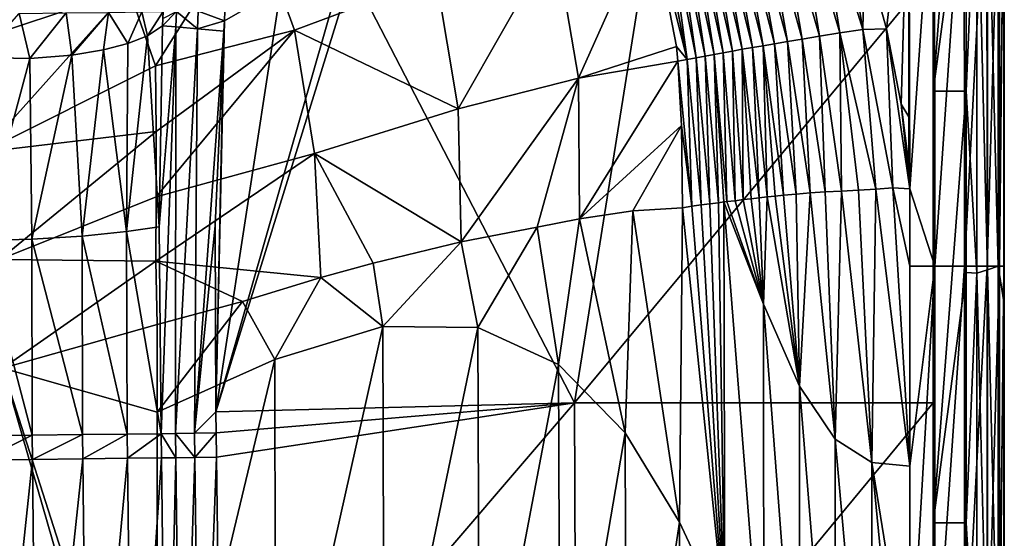
# Model space of a CAD drawing. Units: millimetres. Extents: x -1602 to -1021, y -205 to 255.
# Drawn here: x -1067 to -1021, y 92 to 116 of the extents above; entities that cross this region are included whole.
import ezdxf

# ---------------------------------------------------------------- set-up
doc = ezdxf.new("R2010")
doc.units = ezdxf.units.MM
doc.header["$LTSCALE"] = 10.936259
for name, color, linetype in [('1', 7, 'CONTINUOUS'), ('11', 7, 'CONTINUOUS'), ('131', 7, 'CONTINUOUS'), ('175', 7, 'CONTINUOUS'), ('176', 7, 'CONTINUOUS'), ('177', 7, 'CONTINUOUS'), ('184', 7, 'CONTINUOUS'), ('185', 7, 'CONTINUOUS'), ('186', 7, 'CONTINUOUS'), ('189', 7, 'CONTINUOUS'), ('190', 7, 'CONTINUOUS'), ('2', 7, 'CONTINUOUS'), ('20', 7, 'CONTINUOUS'), ('26', 7, 'CONTINUOUS'), ('29', 7, 'CONTINUOUS'), ('3', 7, 'CONTINUOUS'), ('31', 7, 'CONTINUOUS'), ('4', 7, 'CONTINUOUS'), ('92', 7, 'CONTINUOUS')]:
    doc.layers.add(name, color=color, linetype=linetype)

msp = doc.modelspace()

# ---------------------------------------------------------------- linework, layer by layer
at = {"layer": '1', "linetype": 'Continuous'}
for points in [[(-1061.629, 117.777, 78), (-1060.406, 114.217, 78), (-1055.928, 121.315, 85.271), (-1061.629, 117.777, 78)], [(-1055.928, 121.315, 85.271), (-1060.406, 114.217, 78), (-1053.948, 115.878, 85.299), (-1055.928, 121.315, 85.271)], [(-1055.928, 121.315, 85.271), (-1053.948, 115.878, 85.299), (-1047.369, 118.324, 94.648), (-1055.928, 121.315, 85.271)], [(-1041.865, 120.098, 104.739), (-1040.76, 113.65, 104.817), (-1037.387, 121.171, 115.326), (-1041.865, 120.098, 104.739)], [(-1037.387, 121.171, 115.326), (-1040.76, 113.65, 104.817), (-1036.21, 115.12, 115.396), (-1037.387, 121.171, 115.326)], [(-1047.369, 118.324, 94.648), (-1046.354, 112.22, 94.704), (-1041.865, 120.098, 104.739), (-1047.369, 118.324, 94.648)], [(-1041.865, 120.098, 104.739), (-1046.354, 112.22, 94.704), (-1040.76, 113.65, 104.817), (-1041.865, 120.098, 104.739)], [(-1047.369, 118.324, 94.648), (-1053.948, 115.878, 85.299), (-1046.354, 112.22, 94.704), (-1047.369, 118.324, 94.648)], [(-1060.406, 114.217, 78), (-1060.36, 111.165, 77.343), (-1053.948, 115.878, 85.299), (-1060.406, 114.217, 78)], [(-1060.36, 111.165, 77.343), (-1060.365, 108.143, 76.92), (-1053.948, 115.878, 85.299), (-1060.36, 111.165, 77.343)], [(-1053.948, 115.878, 85.299), (-1060.365, 108.143, 76.92), (-1053.018, 110.158, 85.325), (-1053.948, 115.878, 85.299)], [(-1053.948, 115.878, 85.299), (-1053.018, 110.158, 85.325), (-1046.354, 112.22, 94.704), (-1053.948, 115.878, 85.299)], [(-1036.21, 115.12, 115.396), (-1040.76, 113.65, 104.817), (-1036.147, 114.436, 115.404), (-1036.21, 115.12, 115.396)], [(-1040.76, 113.65, 104.817), (-1040.725, 107.118, 104.663), (-1036.147, 114.436, 115.404), (-1040.76, 113.65, 104.817)], [(-1036.147, 114.436, 115.404), (-1040.725, 107.118, 104.663), (-1035.988, 111.452, 115.442), (-1036.147, 114.436, 115.404)], [(-1046.354, 112.22, 94.704), (-1046.213, 106.052, 94.754), (-1040.76, 113.65, 104.817), (-1046.354, 112.22, 94.704)], [(-1040.76, 113.65, 104.817), (-1046.213, 106.052, 94.754), (-1042.681, 106.741, 100.848), (-1040.76, 113.65, 104.817)], [(-1040.725, 107.118, 104.663), (-1040.76, 113.65, 104.817), (-1042.681, 106.741, 100.848), (-1040.725, 107.118, 104.663)], [(-1046.354, 112.22, 94.704), (-1053.018, 110.158, 85.325), (-1046.213, 106.052, 94.754), (-1046.354, 112.22, 94.704)], [(-1035.988, 111.452, 115.442), (-1040.725, 107.118, 104.663), (-1038.25, 107.493, 110.011), (-1035.988, 111.452, 115.442)], [(-1035.944, 107.637, 115.491), (-1035.988, 111.452, 115.442), (-1038.25, 107.493, 110.011), (-1035.944, 107.637, 115.491)], [(-1060.365, 108.143, 76.92), (-1060.38, 105.16, 76.729), (-1053.018, 110.158, 85.325), (-1060.365, 108.143, 76.92)], [(-1053.018, 110.158, 85.325), (-1060.38, 105.16, 76.729), (-1052.727, 104.397, 85.524), (-1053.018, 110.158, 85.325)], [(-1053.018, 110.158, 85.325), (-1052.727, 104.397, 85.524), (-1050.297, 105.067, 88.72), (-1053.018, 110.158, 85.325)], [(-1046.213, 106.052, 94.754), (-1053.018, 110.158, 85.325), (-1050.297, 105.067, 88.72), (-1046.213, 106.052, 94.754)], [(-1060.38, 105.16, 76.729), (-1060.318, 102.214, 76.766), (-1056.364, 103.285, 81.147), (-1060.38, 105.16, 76.729)], [(-1052.727, 104.397, 85.524), (-1060.38, 105.16, 76.729), (-1056.364, 103.285, 81.147), (-1052.727, 104.397, 85.524)]]:
    msp.add_3dface(points, dxfattribs=at)
at = {"layer": '11', "linetype": 'Continuous'}
for points in [[(-1025.389, 108.512, 130.002), (-1025.427, 124.835, 130.004), (-1025.433, 111.856, 130.004), (-1025.389, 108.512, 130.002)], [(-1025.427, 124.835, 130.004), (-1025.389, 108.512, 130.002), (-1024.244, 124.941, 129.803), (-1025.427, 124.835, 130.004)], [(-1024.244, 124.941, 129.803), (-1025.389, 108.512, 130.002), (-1024.232, 104.921, 129.799), (-1024.244, 124.941, 129.803)], [(-1022.862, 124.941, 128.836), (-1024.244, 124.941, 129.803), (-1024.232, 104.921, 129.799), (-1022.862, 124.941, 128.836)], [(-1022.852, 104.921, 128.823), (-1022.862, 124.941, 128.836), (-1024.232, 104.921, 129.799), (-1022.852, 104.921, 128.823)], [(-1021.806, 124.941, 127.036), (-1022.862, 124.941, 128.836), (-1022.852, 104.921, 128.823), (-1021.806, 124.941, 127.036)], [(-1021.799, 104.921, 127.018), (-1021.806, 124.941, 127.036), (-1022.852, 104.921, 128.823), (-1021.799, 104.921, 127.018)], [(-1021.229, 124.941, 124.864), (-1021.806, 124.941, 127.036), (-1021.799, 104.921, 127.018), (-1021.229, 124.941, 124.864)], [(-1021.226, 104.921, 124.844), (-1021.229, 124.941, 124.864), (-1021.799, 104.921, 127.018), (-1021.226, 104.921, 124.844)], [(-1021.023, 124.941, 122.868), (-1021.229, 124.941, 124.864), (-1021.226, 104.921, 124.844), (-1021.023, 124.941, 122.868)], [(-1021.022, 104.921, 122.851), (-1021.023, 124.941, 122.868), (-1021.226, 104.921, 124.844), (-1021.022, 104.921, 122.851)], [(-1021, 122.493, 121.257), (-1021.023, 124.941, 122.868), (-1021.022, 104.921, 122.851), (-1021, 122.493, 121.257)], [(-1021, 103.183, 121.235), (-1021, 122.493, 121.257), (-1021.022, 104.921, 122.851), (-1021, 103.183, 121.235)], [(-1025.434, 109.618, 130.004), (-1025.389, 108.512, 130.002), (-1025.433, 111.856, 130.004), (-1025.434, 109.618, 130.004)], [(-1025.389, 108.512, 130.002), (-1025.388, 104.926, 130.004), (-1024.232, 104.921, 129.799), (-1025.389, 108.512, 130.002)], [(-1025.388, 104.926, 130.004), (-1025.388, 95.643, 130.004), (-1024.232, 104.921, 129.799), (-1025.388, 104.926, 130.004)], [(-1025.388, 95.643, 130.004), (-1025.388, 84.893, 130.004), (-1024.232, 104.921, 129.799), (-1025.388, 95.643, 130.004)], [(-1024.232, 104.921, 129.799), (-1025.388, 84.893, 130.004), (-1024.23, 84.901, 129.798), (-1024.232, 104.921, 129.799)], [(-1022.852, 104.921, 128.823), (-1024.232, 104.921, 129.799), (-1024.23, 84.901, 129.798), (-1022.852, 104.921, 128.823)], [(-1022.848, 84.901, 128.819), (-1022.852, 104.921, 128.823), (-1024.23, 84.901, 129.798), (-1022.848, 84.901, 128.819)], [(-1021.799, 104.921, 127.018), (-1022.852, 104.921, 128.823), (-1022.848, 84.901, 128.819), (-1021.799, 104.921, 127.018)], [(-1021.795, 84.901, 127.008), (-1021.799, 104.921, 127.018), (-1022.848, 84.901, 128.819), (-1021.795, 84.901, 127.008)], [(-1021.226, 104.921, 124.844), (-1021.799, 104.921, 127.018), (-1021.795, 84.901, 127.008), (-1021.226, 104.921, 124.844)], [(-1021.224, 84.901, 124.831), (-1021.226, 104.921, 124.844), (-1021.795, 84.901, 127.008), (-1021.224, 84.901, 124.831)], [(-1021.022, 104.921, 122.851), (-1021.226, 104.921, 124.844), (-1021.224, 84.901, 124.831), (-1021.022, 104.921, 122.851)], [(-1021.022, 84.901, 122.837), (-1021.022, 104.921, 122.851), (-1021.224, 84.901, 124.831), (-1021.022, 84.901, 122.837)], [(-1021, 103.183, 121.235), (-1021.022, 104.921, 122.851), (-1021.022, 84.901, 122.837), (-1021, 103.183, 121.235)], [(-1021, 84.542, 121.223), (-1021, 103.183, 121.235), (-1021.022, 84.901, 122.837), (-1021, 84.542, 121.223)]]:
    msp.add_3dface(points, dxfattribs=at)
at = {"layer": '131', "linetype": 'Continuous'}
for points in [[(-1024.3, 113.04, 49.5), (-1024.3, 118.6, 48), (-1024.3, 133.06, 49.5), (-1024.3, 113.04, 49.5)], [(-1024.3, 98.58, 48), (-1024.3, 118.6, 48), (-1024.3, 113.04, 49.5), (-1024.3, 98.58, 48)], [(-1024.3, 93.02, 49.5), (-1024.3, 98.58, 48), (-1024.3, 113.04, 49.5), (-1024.3, 93.02, 49.5)], [(-1024.3, 78.56, 48), (-1024.3, 98.58, 48), (-1024.3, 93.02, 49.5), (-1024.3, 78.56, 48)], [(-1024.3, 73, 49.5), (-1024.3, 78.56, 48), (-1024.3, 93.02, 49.5), (-1024.3, 73, 49.5)]]:
    msp.add_3dface(points, dxfattribs=at)
at = {"layer": '175', "linetype": 'Continuous'}
for points in [[(-1066.115, 95.956, 52.733), (-1063.774, 95.985, 52.344), (-1065.9, 75.965, 52.761), (-1066.115, 95.956, 52.733)], [(-1065.9, 75.965, 52.761), (-1063.774, 95.985, 52.344), (-1063.549, 75.992, 52.376), (-1065.9, 75.965, 52.761)], [(-1063.774, 95.985, 52.344), (-1061.697, 96.01, 51.195), (-1063.549, 75.992, 52.376), (-1063.774, 95.985, 52.344)], [(-1063.549, 75.992, 52.376), (-1061.697, 96.01, 51.195), (-1061.463, 76.015, 51.225), (-1063.549, 75.992, 52.376)], [(-1061.697, 96.01, 51.195), (-1060.124, 96.027, 49.42), (-1061.463, 76.015, 51.225), (-1061.697, 96.01, 51.195)], [(-1061.463, 76.015, 51.225), (-1060.124, 96.027, 49.42), (-1059.883, 76.714, 49.427), (-1061.463, 76.015, 51.225)], [(-1068.452, 95.925, 52.316), (-1066.115, 95.956, 52.733), (-1068.243, 75.937, 52.335), (-1068.452, 95.925, 52.316)], [(-1068.243, 75.937, 52.335), (-1066.115, 95.956, 52.733), (-1065.9, 75.965, 52.761), (-1068.243, 75.937, 52.335)]]:
    msp.add_3dface(points, dxfattribs=at)
at = {"layer": '176', "linetype": 'Continuous'}
for points in [[(-1066.127, 97.081, 52.731), (-1068.452, 95.925, 52.316), (-1068.464, 97.051, 52.315), (-1066.127, 97.081, 52.731)], [(-1066.115, 95.956, 52.733), (-1068.452, 95.925, 52.316), (-1066.127, 97.081, 52.731), (-1066.115, 95.956, 52.733)], [(-1063.786, 97.11, 52.341), (-1066.115, 95.956, 52.733), (-1066.127, 97.081, 52.731), (-1063.786, 97.11, 52.341)], [(-1063.774, 95.985, 52.344), (-1066.115, 95.956, 52.733), (-1063.786, 97.11, 52.341), (-1063.774, 95.985, 52.344)], [(-1061.71, 97.135, 51.192), (-1063.774, 95.985, 52.344), (-1063.786, 97.11, 52.341), (-1061.71, 97.135, 51.192)], [(-1061.697, 96.01, 51.195), (-1063.774, 95.985, 52.344), (-1061.71, 97.135, 51.192), (-1061.697, 96.01, 51.195)], [(-1060.139, 97.152, 49.419), (-1061.697, 96.01, 51.195), (-1061.71, 97.135, 51.192), (-1060.139, 97.152, 49.419)], [(-1060.124, 96.027, 49.42), (-1061.697, 96.01, 51.195), (-1060.139, 97.152, 49.419), (-1060.124, 96.027, 49.42)]]:
    msp.add_3dface(points, dxfattribs=at)
at = {"layer": '177', "linetype": 'Continuous'}
for points in [[(-1060.774, 115.614, 51.537), (-1060.073, 116.074, 50.1), (-1060.235, 106.756, 49.522), (-1060.774, 115.614, 51.537)], [(-1062.818, 114.954, 53.556), (-1061.686, 115.252, 52.653), (-1061.748, 106.529, 51.359), (-1062.818, 114.954, 53.556)], [(-1061.686, 115.252, 52.653), (-1060.774, 115.614, 51.537), (-1061.748, 106.529, 51.359), (-1061.686, 115.252, 52.653)], [(-1061.748, 106.529, 51.359), (-1060.774, 115.614, 51.537), (-1060.235, 106.756, 49.522), (-1061.748, 106.529, 51.359)], [(-1064.284, 114.711, 54.269), (-1062.818, 114.954, 53.556), (-1063.798, 106.321, 52.58), (-1064.284, 114.711, 54.269)], [(-1063.798, 106.321, 52.58), (-1062.818, 114.954, 53.556), (-1061.748, 106.529, 51.359), (-1063.798, 106.321, 52.58)], [(-1068.531, 114.599, 54.447), (-1066.229, 114.561, 54.664), (-1068.513, 106.113, 52.683), (-1068.531, 114.599, 54.447)], [(-1068.513, 106.113, 52.683), (-1066.229, 114.561, 54.664), (-1066.145, 106.176, 53.039), (-1068.513, 106.113, 52.683)], [(-1066.229, 114.561, 54.664), (-1064.284, 114.711, 54.269), (-1066.145, 106.176, 53.039), (-1066.229, 114.561, 54.664)], [(-1066.145, 106.176, 53.039), (-1064.284, 114.711, 54.269), (-1063.798, 106.321, 52.58), (-1066.145, 106.176, 53.039)], [(-1061.71, 97.135, 51.192), (-1063.798, 106.321, 52.58), (-1061.748, 106.529, 51.359), (-1061.71, 97.135, 51.192)], [(-1060.139, 97.152, 49.419), (-1061.748, 106.529, 51.359), (-1060.235, 106.756, 49.522), (-1060.139, 97.152, 49.419)], [(-1060.139, 97.152, 49.419), (-1061.71, 97.135, 51.192), (-1061.748, 106.529, 51.359), (-1060.139, 97.152, 49.419)], [(-1066.127, 97.081, 52.731), (-1068.513, 106.113, 52.683), (-1066.145, 106.176, 53.039), (-1066.127, 97.081, 52.731)], [(-1066.127, 97.081, 52.731), (-1068.464, 97.051, 52.315), (-1068.513, 106.113, 52.683), (-1066.127, 97.081, 52.731)], [(-1063.786, 97.11, 52.341), (-1066.145, 106.176, 53.039), (-1063.798, 106.321, 52.58), (-1063.786, 97.11, 52.341)], [(-1063.786, 97.11, 52.341), (-1066.127, 97.081, 52.731), (-1066.145, 106.176, 53.039), (-1063.786, 97.11, 52.341)], [(-1061.71, 97.135, 51.192), (-1063.786, 97.11, 52.341), (-1063.798, 106.321, 52.58), (-1061.71, 97.135, 51.192)]]:
    msp.add_3dface(points, dxfattribs=at)
at = {"layer": '184', "linetype": 'Continuous'}
for points in [[(-1059.883, 76.714, 49.427), (-1060.124, 96.027, 49.42), (-1059.454, 96.037, 48.662), (-1059.883, 76.714, 49.427)], [(-1059.207, 76.039, 48.667), (-1059.883, 76.714, 49.427), (-1059.454, 96.037, 48.662), (-1059.207, 76.039, 48.667)], [(-1058.571, 96.049, 48.17), (-1059.207, 76.039, 48.667), (-1059.454, 96.037, 48.662), (-1058.571, 96.049, 48.17)], [(-1058.323, 76.049, 48.173), (-1059.207, 76.039, 48.667), (-1058.571, 96.049, 48.17), (-1058.323, 76.049, 48.173)], [(-1057.574, 96.062, 48), (-1058.323, 76.049, 48.173), (-1058.571, 96.049, 48.17), (-1057.574, 96.062, 48)], [(-1057.574, 96.062, 48), (-1057.356, 79.451, 48), (-1058.323, 76.049, 48.173), (-1057.574, 96.062, 48)]]:
    msp.add_3dface(points, dxfattribs=at)
at = {"layer": '185', "linetype": 'Continuous'}
for points in [[(-1059.454, 96.037, 48.662), (-1060.139, 97.152, 49.419), (-1059.469, 97.162, 48.662), (-1059.454, 96.037, 48.662)], [(-1060.124, 96.027, 49.42), (-1060.139, 97.152, 49.419), (-1059.454, 96.037, 48.662), (-1060.124, 96.027, 49.42)], [(-1058.586, 97.174, 48.17), (-1058.571, 96.049, 48.17), (-1059.469, 97.162, 48.662), (-1058.586, 97.174, 48.17)], [(-1058.571, 96.049, 48.17), (-1059.454, 96.037, 48.662), (-1059.469, 97.162, 48.662), (-1058.571, 96.049, 48.17)], [(-1057.59, 97.187, 48), (-1058.571, 96.049, 48.17), (-1058.586, 97.174, 48.17), (-1057.59, 97.187, 48)], [(-1057.59, 97.187, 48), (-1057.574, 96.062, 48), (-1058.571, 96.049, 48.17), (-1057.59, 97.187, 48)]]:
    msp.add_3dface(points, dxfattribs=at)
at = {"layer": '186', "linetype": 'Continuous'}
for points in [[(-1060.235, 106.756, 49.522), (-1060.073, 116.074, 50.1), (-1059.456, 116.021, 49.007), (-1060.235, 106.756, 49.522)], [(-1060.139, 97.152, 49.419), (-1060.235, 106.756, 49.522), (-1059.456, 116.021, 49.007), (-1060.139, 97.152, 49.419)], [(-1059.469, 97.162, 48.662), (-1060.139, 97.152, 49.419), (-1059.456, 116.021, 49.007), (-1059.469, 97.162, 48.662)], [(-1058.446, 115.934, 48.263), (-1059.469, 97.162, 48.662), (-1059.456, 116.021, 49.007), (-1058.446, 115.934, 48.263)], [(-1058.586, 97.174, 48.17), (-1059.469, 97.162, 48.662), (-1058.446, 115.934, 48.263), (-1058.586, 97.174, 48.17)], [(-1057.222, 115.83, 48), (-1058.586, 97.174, 48.17), (-1058.446, 115.934, 48.263), (-1057.222, 115.83, 48)], [(-1057.222, 115.83, 48), (-1057.623, 106.815, 48), (-1058.586, 97.174, 48.17), (-1057.222, 115.83, 48)], [(-1057.623, 106.815, 48), (-1057.604, 98.173, 48), (-1058.586, 97.174, 48.17), (-1057.623, 106.815, 48)], [(-1057.604, 98.173, 48), (-1057.59, 97.187, 48), (-1058.586, 97.174, 48.17), (-1057.604, 98.173, 48)]]:
    msp.add_3dface(points, dxfattribs=at)
at = {"layer": '189', "linetype": 'Continuous'}
for points in [[(-1066.726, 116.643, 55), (-1066.229, 114.561, 54.664), (-1068.531, 114.599, 54.447), (-1066.726, 116.643, 55)], [(-1066.229, 114.561, 54.664), (-1066.726, 116.643, 55), (-1064.545, 116.673, 54.651), (-1066.229, 114.561, 54.664)], [(-1064.284, 114.711, 54.269), (-1066.229, 114.561, 54.664), (-1064.545, 116.673, 54.651), (-1064.284, 114.711, 54.269)], [(-1064.284, 114.711, 54.269), (-1064.545, 116.673, 54.651), (-1062.582, 116.699, 53.641), (-1064.284, 114.711, 54.269)], [(-1062.818, 114.954, 53.556), (-1064.284, 114.711, 54.269), (-1062.582, 116.699, 53.641), (-1062.818, 114.954, 53.556)], [(-1061.686, 115.252, 52.653), (-1062.818, 114.954, 53.556), (-1062.582, 116.699, 53.641), (-1061.686, 115.252, 52.653)], [(-1061.686, 115.252, 52.653), (-1062.582, 116.699, 53.641), (-1061.028, 116.72, 52.064), (-1061.686, 115.252, 52.653)], [(-1060.774, 115.614, 51.537), (-1061.686, 115.252, 52.653), (-1061.028, 116.72, 52.064), (-1060.774, 115.614, 51.537)], [(-1060.774, 115.614, 51.537), (-1061.028, 116.72, 52.064), (-1060.05, 116.733, 50.1), (-1060.774, 115.614, 51.537)], [(-1060.073, 116.074, 50.1), (-1060.774, 115.614, 51.537), (-1060.05, 116.733, 50.1), (-1060.073, 116.074, 50.1)], [(-1060.073, 116.074, 50.1), (-1060.05, 116.733, 50.1), (-1060.053, 116.409, 50.1), (-1060.073, 116.074, 50.1)]]:
    msp.add_3dface(points, dxfattribs=at)
at = {"layer": '190', "linetype": 'Continuous'}
for points in [[(-1059.456, 116.021, 49.007), (-1060.073, 116.074, 50.1), (-1059.43, 116.741, 49.007), (-1059.456, 116.021, 49.007)], [(-1060.073, 116.074, 50.1), (-1060.053, 116.409, 50.1), (-1059.43, 116.741, 49.007), (-1060.073, 116.074, 50.1)], [(-1058.446, 115.934, 48.263), (-1059.456, 116.021, 49.007), (-1059.43, 116.741, 49.007), (-1058.446, 115.934, 48.263)], [(-1058.417, 116.754, 48.263), (-1058.446, 115.934, 48.263), (-1059.43, 116.741, 49.007), (-1058.417, 116.754, 48.263)], [(-1057.193, 116.307, 48), (-1058.446, 115.934, 48.263), (-1058.417, 116.754, 48.263), (-1057.193, 116.307, 48)], [(-1057.188, 116.771, 48), (-1057.193, 116.307, 48), (-1058.417, 116.754, 48.263), (-1057.188, 116.771, 48)], [(-1057.193, 116.307, 48), (-1057.222, 115.83, 48), (-1058.446, 115.934, 48.263), (-1057.193, 116.307, 48)]]:
    msp.add_3dface(points, dxfattribs=at)
at = {"layer": '2', "linetype": 'Continuous'}
for points in [[(-1030.729, 122.773, 129.494), (-1028.63, 115.756, 129.619), (-1029.778, 123.034, 129.884), (-1030.729, 122.773, 129.494)], [(-1029.778, 123.034, 129.884), (-1027.568, 115.909, 129.936), (-1028.821, 123.321, 130.004), (-1029.778, 123.034, 129.884)], [(-1028.63, 115.756, 129.619), (-1027.568, 115.909, 129.936), (-1029.778, 123.034, 129.884), (-1028.63, 115.756, 129.619)], [(-1027.568, 115.909, 129.936), (-1027.493, 119.62, 130.004), (-1028.821, 123.321, 130.004), (-1027.568, 115.909, 129.936)], [(-1032.306, 122.399, 127.981), (-1030.388, 115.46, 128.165), (-1031.583, 122.565, 128.828), (-1032.306, 122.399, 127.981)], [(-1031.583, 122.565, 128.828), (-1029.581, 115.598, 128.993), (-1030.729, 122.773, 129.494), (-1031.583, 122.565, 128.828)], [(-1030.388, 115.46, 128.165), (-1029.581, 115.598, 128.993), (-1031.583, 122.565, 128.828), (-1030.388, 115.46, 128.165)], [(-1029.581, 115.598, 128.993), (-1028.63, 115.756, 129.619), (-1030.729, 122.773, 129.494), (-1029.581, 115.598, 128.993)], [(-1033.929, 122.013, 124.995), (-1032.199, 115.153, 125.173), (-1033.451, 122.13, 126.026), (-1033.929, 122.013, 124.995)], [(-1033.451, 122.13, 126.026), (-1031.661, 115.246, 126.212), (-1032.918, 122.258, 127.028), (-1033.451, 122.13, 126.026)], [(-1032.199, 115.153, 125.173), (-1031.661, 115.246, 126.212), (-1033.451, 122.13, 126.026), (-1032.199, 115.153, 125.173)], [(-1032.918, 122.258, 127.028), (-1031.066, 115.347, 127.218), (-1032.306, 122.399, 127.981), (-1032.918, 122.258, 127.028)], [(-1031.661, 115.246, 126.212), (-1031.066, 115.347, 127.218), (-1032.918, 122.258, 127.028), (-1031.661, 115.246, 126.212)], [(-1031.066, 115.347, 127.218), (-1030.388, 115.46, 128.165), (-1032.306, 122.399, 127.981), (-1031.066, 115.347, 127.218)], [(-1035.925, 121.527, 119.654), (-1034.472, 114.748, 119.779), (-1035.553, 121.617, 120.734), (-1035.925, 121.527, 119.654)], [(-1035.553, 121.617, 120.734), (-1034.046, 114.826, 120.871), (-1035.172, 121.71, 121.81), (-1035.553, 121.617, 120.734)], [(-1034.472, 114.748, 119.779), (-1034.046, 114.826, 120.871), (-1035.553, 121.617, 120.734), (-1034.472, 114.748, 119.779)], [(-1035.172, 121.71, 121.81), (-1033.611, 114.905, 121.959), (-1034.778, 121.805, 122.881), (-1035.172, 121.71, 121.81)], [(-1034.046, 114.826, 120.871), (-1033.611, 114.905, 121.959), (-1035.172, 121.71, 121.81), (-1034.046, 114.826, 120.871)], [(-1034.778, 121.805, 122.881), (-1033.162, 114.985, 123.041), (-1034.367, 121.906, 123.944), (-1034.778, 121.805, 122.881)], [(-1033.611, 114.905, 121.959), (-1033.162, 114.985, 123.041), (-1034.778, 121.805, 122.881), (-1033.611, 114.905, 121.959)], [(-1034.367, 121.906, 123.944), (-1032.695, 115.067, 124.114), (-1033.929, 122.013, 124.995), (-1034.367, 121.906, 123.944)], [(-1033.162, 114.985, 123.041), (-1032.695, 115.067, 124.114), (-1034.367, 121.906, 123.944), (-1033.162, 114.985, 123.041)], [(-1032.695, 115.067, 124.114), (-1032.199, 115.153, 125.173), (-1033.929, 122.013, 124.995), (-1032.695, 115.067, 124.114)], [(-1037.387, 121.171, 115.326), (-1035.727, 114.508, 116.497), (-1037.02, 121.255, 116.407), (-1037.387, 121.171, 115.326)], [(-1037.387, 121.171, 115.326), (-1036.21, 115.12, 115.396), (-1035.727, 114.508, 116.497), (-1037.387, 121.171, 115.326)], [(-1037.02, 121.255, 116.407), (-1035.727, 114.508, 116.497), (-1036.656, 121.346, 117.49), (-1037.02, 121.255, 116.407)], [(-1036.656, 121.346, 117.49), (-1035.31, 114.589, 117.591), (-1036.292, 121.437, 118.572), (-1036.656, 121.346, 117.49)], [(-1035.727, 114.508, 116.497), (-1035.31, 114.589, 117.591), (-1036.656, 121.346, 117.49), (-1035.727, 114.508, 116.497)], [(-1036.292, 121.437, 118.572), (-1034.892, 114.669, 118.686), (-1035.925, 121.527, 119.654), (-1036.292, 121.437, 118.572)], [(-1035.31, 114.589, 117.591), (-1034.892, 114.669, 118.686), (-1036.292, 121.437, 118.572), (-1035.31, 114.589, 117.591)], [(-1034.892, 114.669, 118.686), (-1034.472, 114.748, 119.779), (-1035.925, 121.527, 119.654), (-1034.892, 114.669, 118.686)], [(-1027.568, 115.909, 129.936), (-1026.474, 115.932, 130.004), (-1027.493, 119.62, 130.004), (-1027.568, 115.909, 129.936)], [(-1029.581, 115.598, 128.993), (-1028.557, 108.398, 129.354), (-1028.63, 115.756, 129.619), (-1029.581, 115.598, 128.993)], [(-1028.63, 115.756, 129.619), (-1026.965, 108.494, 129.924), (-1027.568, 115.909, 129.936), (-1028.63, 115.756, 129.619)], [(-1027.771, 108.444, 129.729), (-1026.965, 108.494, 129.924), (-1028.63, 115.756, 129.619), (-1027.771, 108.444, 129.729)], [(-1028.557, 108.398, 129.354), (-1027.771, 108.444, 129.729), (-1028.63, 115.756, 129.619), (-1028.557, 108.398, 129.354)], [(-1027.568, 115.909, 129.936), (-1026.171, 108.556, 129.994), (-1026.474, 115.932, 130.004), (-1027.568, 115.909, 129.936)], [(-1026.965, 108.494, 129.924), (-1026.171, 108.556, 129.994), (-1027.568, 115.909, 129.936), (-1026.965, 108.494, 129.924)], [(-1026.171, 108.556, 129.994), (-1025.389, 108.512, 130.002), (-1026.474, 115.932, 130.004), (-1026.171, 108.556, 129.994)], [(-1026.474, 115.932, 130.004), (-1025.389, 108.512, 130.002), (-1025.791, 112.443, 130.004), (-1026.474, 115.932, 130.004)], [(-1032.199, 115.153, 125.173), (-1031.254, 108.213, 126.191), (-1031.661, 115.246, 126.212), (-1032.199, 115.153, 125.173)], [(-1031.661, 115.246, 126.212), (-1030.655, 108.261, 127.164), (-1031.066, 115.347, 127.218), (-1031.661, 115.246, 126.212)], [(-1031.254, 108.213, 126.191), (-1030.655, 108.261, 127.164), (-1031.661, 115.246, 126.212), (-1031.254, 108.213, 126.191)], [(-1031.066, 115.347, 127.218), (-1030.016, 108.33, 128.031), (-1030.388, 115.46, 128.165), (-1031.066, 115.347, 127.218)], [(-1030.655, 108.261, 127.164), (-1030.016, 108.33, 128.031), (-1031.066, 115.347, 127.218), (-1030.655, 108.261, 127.164)], [(-1030.388, 115.46, 128.165), (-1029.32, 108.366, 128.77), (-1029.581, 115.598, 128.993), (-1030.388, 115.46, 128.165)], [(-1030.016, 108.33, 128.031), (-1029.32, 108.366, 128.77), (-1030.388, 115.46, 128.165), (-1030.016, 108.33, 128.031)], [(-1029.32, 108.366, 128.77), (-1028.557, 108.398, 129.354), (-1029.581, 115.598, 128.993), (-1029.32, 108.366, 128.77)], [(-1036.21, 115.12, 115.396), (-1036.147, 114.436, 115.404), (-1035.727, 114.508, 116.497), (-1036.21, 115.12, 115.396)], [(-1034.892, 114.669, 118.686), (-1034.268, 107.869, 119.62), (-1034.472, 114.748, 119.779), (-1034.892, 114.669, 118.686)], [(-1034.472, 114.748, 119.779), (-1033.88, 107.919, 120.563), (-1034.046, 114.826, 120.871), (-1034.472, 114.748, 119.779)], [(-1034.012, 107.903, 120.244), (-1033.88, 107.919, 120.563), (-1034.472, 114.748, 119.779), (-1034.012, 107.903, 120.244)], [(-1034.268, 107.869, 119.62), (-1034.012, 107.903, 120.244), (-1034.472, 114.748, 119.779), (-1034.268, 107.869, 119.62)], [(-1034.046, 114.826, 120.871), (-1033.499, 107.963, 121.473), (-1033.611, 114.905, 121.959), (-1034.046, 114.826, 120.871)], [(-1033.88, 107.919, 120.563), (-1033.499, 107.963, 121.473), (-1034.046, 114.826, 120.871), (-1033.88, 107.919, 120.563)], [(-1033.611, 114.905, 121.959), (-1033.125, 108.011, 122.346), (-1033.162, 114.985, 123.041), (-1033.611, 114.905, 121.959)], [(-1033.499, 107.963, 121.473), (-1033.125, 108.011, 122.346), (-1033.611, 114.905, 121.959), (-1033.499, 107.963, 121.473)], [(-1033.162, 114.985, 123.041), (-1032.383, 108.095, 123.99), (-1032.695, 115.067, 124.114), (-1033.162, 114.985, 123.041)], [(-1032.754, 108.053, 123.186), (-1032.383, 108.095, 123.99), (-1033.162, 114.985, 123.041), (-1032.754, 108.053, 123.186)], [(-1033.125, 108.011, 122.346), (-1032.754, 108.053, 123.186), (-1033.162, 114.985, 123.041), (-1033.125, 108.011, 122.346)], [(-1032.695, 115.067, 124.114), (-1032.013, 108.139, 124.758), (-1032.199, 115.153, 125.173), (-1032.695, 115.067, 124.114)], [(-1032.383, 108.095, 123.99), (-1032.013, 108.139, 124.758), (-1032.695, 115.067, 124.114), (-1032.383, 108.095, 123.99)], [(-1031.636, 108.171, 125.495), (-1031.254, 108.213, 126.191), (-1032.199, 115.153, 125.173), (-1031.636, 108.171, 125.495)], [(-1032.013, 108.139, 124.758), (-1031.636, 108.171, 125.495), (-1032.199, 115.153, 125.173), (-1032.013, 108.139, 124.758)], [(-1036.147, 114.436, 115.404), (-1035.504, 107.706, 116.574), (-1035.727, 114.508, 116.497), (-1036.147, 114.436, 115.404)], [(-1036.147, 114.436, 115.404), (-1035.988, 111.452, 115.442), (-1035.504, 107.706, 116.574), (-1036.147, 114.436, 115.404)], [(-1035.727, 114.508, 116.497), (-1035.078, 107.763, 117.625), (-1035.31, 114.589, 117.591), (-1035.727, 114.508, 116.497)], [(-1035.504, 107.706, 116.574), (-1035.078, 107.763, 117.625), (-1035.727, 114.508, 116.497), (-1035.504, 107.706, 116.574)], [(-1035.31, 114.589, 117.591), (-1034.666, 107.814, 118.642), (-1034.892, 114.669, 118.686), (-1035.31, 114.589, 117.591)], [(-1035.078, 107.763, 117.625), (-1034.666, 107.814, 118.642), (-1035.31, 114.589, 117.591), (-1035.078, 107.763, 117.625)], [(-1034.666, 107.814, 118.642), (-1034.268, 107.869, 119.62), (-1034.892, 114.669, 118.686), (-1034.666, 107.814, 118.642)], [(-1025.389, 108.512, 130.002), (-1025.434, 109.618, 130.004), (-1025.791, 112.443, 130.004), (-1025.389, 108.512, 130.002)], [(-1035.988, 111.452, 115.442), (-1035.944, 107.637, 115.491), (-1035.504, 107.706, 116.574), (-1035.988, 111.452, 115.442)]]:
    msp.add_3dface(points, dxfattribs=at)
at = {"layer": '20', "linetype": 'Continuous'}
for points in [[(-1021.288, 104.918, 109.529), (-1021.78, 124.714, 89.514), (-1021.288, 124.901, 109.531), (-1021.288, 104.918, 109.529)], [(-1021, 122.493, 121.257), (-1021.288, 104.918, 109.529), (-1021.288, 124.901, 109.531), (-1021, 122.493, 121.257)], [(-1022.272, 124.527, 69.497), (-1022.272, 104.605, 69.496), (-1022.763, 113.038, 49.5), (-1022.272, 124.527, 69.497)], [(-1022.763, 124.433, 49.5), (-1022.272, 124.527, 69.497), (-1022.763, 113.038, 49.5), (-1022.763, 124.433, 49.5)], [(-1021.78, 104.761, 89.513), (-1022.272, 124.527, 69.497), (-1021.78, 124.714, 89.514), (-1021.78, 104.761, 89.513)], [(-1022.272, 104.605, 69.496), (-1022.272, 124.527, 69.497), (-1021.78, 104.761, 89.513), (-1022.272, 104.605, 69.496)], [(-1021.78, 104.761, 89.513), (-1021.78, 124.714, 89.514), (-1021.288, 104.918, 109.529), (-1021.78, 104.761, 89.513)], [(-1021, 122.493, 121.257), (-1021, 103.183, 121.235), (-1021.288, 104.918, 109.529), (-1021, 122.493, 121.257)], [(-1022.763, 113.038, 49.5), (-1022.272, 104.605, 69.496), (-1022.763, 104.624, 49.5), (-1022.763, 113.038, 49.5)], [(-1021.78, 84.809, 89.511), (-1022.272, 104.605, 69.496), (-1021.78, 104.761, 89.513), (-1021.78, 84.809, 89.511)], [(-1021.287, 84.934, 109.527), (-1021.78, 104.761, 89.513), (-1021.288, 104.918, 109.529), (-1021.287, 84.934, 109.527)], [(-1021.78, 84.809, 89.511), (-1021.78, 104.761, 89.513), (-1021.287, 84.934, 109.527), (-1021.78, 84.809, 89.511)], [(-1021, 103.183, 121.235), (-1021.287, 84.934, 109.527), (-1021.288, 104.918, 109.529), (-1021, 103.183, 121.235)], [(-1022.763, 104.624, 49.5), (-1022.272, 104.605, 69.496), (-1022.763, 93.02, 49.5), (-1022.763, 104.624, 49.5)], [(-1022.272, 104.605, 69.496), (-1022.272, 84.684, 69.496), (-1022.763, 93.02, 49.5), (-1022.272, 104.605, 69.496)], [(-1022.272, 84.684, 69.496), (-1022.272, 104.605, 69.496), (-1021.78, 84.809, 89.511), (-1022.272, 84.684, 69.496)], [(-1021, 103.183, 121.235), (-1021, 84.542, 121.223), (-1021.287, 84.934, 109.527), (-1021, 103.183, 121.235)], [(-1022.763, 93.02, 49.5), (-1022.272, 84.684, 69.496), (-1022.763, 84.829, 49.5), (-1022.763, 93.02, 49.5)]]:
    msp.add_3dface(points, dxfattribs=at)
at = {"layer": '26', "linetype": 'Continuous'}
for points in [[(-1051.965, 117.809, 48), (-1051.279, 118.541, 48), (-1057.604, 98.173, 48), (-1051.965, 117.809, 48)], [(-1057.604, 98.173, 48), (-1051.279, 118.541, 48), (-1040.947, 98.58, 48), (-1057.604, 98.173, 48)], [(-1051.279, 118.541, 48), (-1037.769, 118.6, 48), (-1040.947, 98.58, 48), (-1051.279, 118.541, 48)], [(-1037.769, 118.6, 48), (-1024.3, 118.6, 48), (-1040.947, 98.58, 48), (-1037.769, 118.6, 48)], [(-1040.947, 98.58, 48), (-1024.3, 118.6, 48), (-1024.3, 98.58, 48), (-1040.947, 98.58, 48)], [(-1054.584, 117.829, 48), (-1051.965, 117.809, 48), (-1057.604, 98.173, 48), (-1054.584, 117.829, 48)], [(-1057.193, 116.307, 48), (-1054.584, 117.829, 48), (-1057.604, 98.173, 48), (-1057.193, 116.307, 48)], [(-1057.188, 116.771, 48), (-1054.584, 117.829, 48), (-1057.193, 116.307, 48), (-1057.188, 116.771, 48)], [(-1057.222, 115.83, 48), (-1057.193, 116.307, 48), (-1057.604, 98.173, 48), (-1057.222, 115.83, 48)], [(-1057.623, 106.815, 48), (-1057.222, 115.83, 48), (-1057.604, 98.173, 48), (-1057.623, 106.815, 48)], [(-1057.604, 98.173, 48), (-1040.947, 98.58, 48), (-1057.59, 97.187, 48), (-1057.604, 98.173, 48)], [(-1057.59, 97.187, 48), (-1040.947, 98.58, 48), (-1057.574, 96.062, 48), (-1057.59, 97.187, 48)], [(-1057.574, 96.062, 48), (-1040.947, 98.58, 48), (-1057.356, 79.451, 48), (-1057.574, 96.062, 48)], [(-1057.356, 79.451, 48), (-1040.947, 98.58, 48), (-1040.877, 78.56, 48), (-1057.356, 79.451, 48)], [(-1040.947, 98.58, 48), (-1024.3, 98.58, 48), (-1040.877, 78.56, 48), (-1040.947, 98.58, 48)], [(-1040.877, 78.56, 48), (-1024.3, 98.58, 48), (-1024.3, 78.56, 48), (-1040.877, 78.56, 48)]]:
    msp.add_3dface(points, dxfattribs=at)
at = {"layer": '29', "linetype": 'Continuous'}
for points in [[(-1070.019, 114.98, 69.447), (-1063.148, 120.995, 78), (-1072.396, 119.421, 69.439), (-1070.019, 114.98, 69.447)], [(-1061.629, 117.777, 78), (-1063.148, 120.995, 78), (-1070.019, 114.98, 69.447), (-1061.629, 117.777, 78)], [(-1068.413, 110.214, 69.462), (-1061.629, 117.777, 78), (-1070.019, 114.98, 69.447), (-1068.413, 110.214, 69.462)], [(-1060.406, 114.217, 78), (-1061.629, 117.777, 78), (-1068.413, 110.214, 69.462), (-1060.406, 114.217, 78)], [(-1060.36, 111.165, 77.343), (-1060.406, 114.217, 78), (-1068.413, 110.214, 69.462), (-1060.36, 111.165, 77.343)], [(-1067.647, 105.231, 69.471), (-1060.36, 111.165, 77.343), (-1068.413, 110.214, 69.462), (-1067.647, 105.231, 69.471)], [(-1060.365, 108.143, 76.92), (-1060.36, 111.165, 77.343), (-1067.647, 105.231, 69.471), (-1060.365, 108.143, 76.92)], [(-1060.38, 105.16, 76.729), (-1060.365, 108.143, 76.92), (-1067.647, 105.231, 69.471), (-1060.38, 105.16, 76.729)], [(-1067.48, 100.191, 69.504), (-1060.38, 105.16, 76.729), (-1067.647, 105.231, 69.471), (-1067.48, 100.191, 69.504)], [(-1060.318, 102.214, 76.766), (-1060.38, 105.16, 76.729), (-1067.48, 100.191, 69.504), (-1060.318, 102.214, 76.766)]]:
    msp.add_3dface(points, dxfattribs=at)
at = {"layer": '3', "linetype": 'Continuous'}
for points in [[(-1030.016, 108.33, 128.031), (-1030.655, 108.261, 127.164), (-1030.504, 99.36, 127.408), (-1030.016, 108.33, 128.031)], [(-1030.016, 108.33, 128.031), (-1030.504, 99.36, 127.408), (-1028.85, 96.901, 129.17), (-1030.016, 108.33, 128.031)], [(-1029.32, 108.366, 128.77), (-1030.016, 108.33, 128.031), (-1028.85, 96.901, 129.17), (-1029.32, 108.366, 128.77)], [(-1028.557, 108.398, 129.354), (-1029.32, 108.366, 128.77), (-1028.85, 96.901, 129.17), (-1028.557, 108.398, 129.354)], [(-1028.557, 108.398, 129.354), (-1028.85, 96.901, 129.17), (-1027.148, 95.816, 129.895), (-1028.557, 108.398, 129.354)], [(-1027.771, 108.444, 129.729), (-1028.557, 108.398, 129.354), (-1027.148, 95.816, 129.895), (-1027.771, 108.444, 129.729)], [(-1026.965, 108.494, 129.924), (-1027.771, 108.444, 129.729), (-1027.148, 95.816, 129.895), (-1026.965, 108.494, 129.924)], [(-1026.965, 108.494, 129.924), (-1027.148, 95.816, 129.895), (-1025.388, 95.643, 130.004), (-1026.965, 108.494, 129.924)], [(-1026.171, 108.556, 129.994), (-1026.965, 108.494, 129.924), (-1025.388, 95.643, 130.004), (-1026.171, 108.556, 129.994)], [(-1025.389, 108.512, 130.002), (-1026.171, 108.556, 129.994), (-1025.388, 104.926, 130.004), (-1025.389, 108.512, 130.002)], [(-1026.171, 108.556, 129.994), (-1025.388, 95.643, 130.004), (-1025.388, 104.926, 130.004), (-1026.171, 108.556, 129.994)], [(-1034.268, 107.869, 119.62), (-1034.666, 107.814, 118.642), (-1033.971, 88.541, 120.43), (-1034.268, 107.869, 119.62)], [(-1034.012, 107.903, 120.244), (-1034.268, 107.869, 119.62), (-1033.971, 88.541, 120.43), (-1034.012, 107.903, 120.244)], [(-1033.88, 107.919, 120.563), (-1034.012, 107.903, 120.244), (-1032.184, 103.162, 124.427), (-1033.88, 107.919, 120.563)], [(-1034.012, 107.903, 120.244), (-1033.971, 88.541, 120.43), (-1032.16, 84.33, 124.545), (-1034.012, 107.903, 120.244)], [(-1034.012, 107.903, 120.244), (-1032.16, 84.33, 124.545), (-1032.184, 103.162, 124.427), (-1034.012, 107.903, 120.244)], [(-1033.499, 107.963, 121.473), (-1033.88, 107.919, 120.563), (-1032.184, 103.162, 124.427), (-1033.499, 107.963, 121.473)], [(-1033.125, 108.011, 122.346), (-1033.499, 107.963, 121.473), (-1032.184, 103.162, 124.427), (-1033.125, 108.011, 122.346)], [(-1032.754, 108.053, 123.186), (-1033.125, 108.011, 122.346), (-1032.184, 103.162, 124.427), (-1032.754, 108.053, 123.186)], [(-1032.383, 108.095, 123.99), (-1032.754, 108.053, 123.186), (-1032.184, 103.162, 124.427), (-1032.383, 108.095, 123.99)], [(-1032.013, 108.139, 124.758), (-1032.383, 108.095, 123.99), (-1032.184, 103.162, 124.427), (-1032.013, 108.139, 124.758)], [(-1032.013, 108.139, 124.758), (-1032.184, 103.162, 124.427), (-1030.504, 99.36, 127.408), (-1032.013, 108.139, 124.758)], [(-1031.636, 108.171, 125.495), (-1032.013, 108.139, 124.758), (-1030.504, 99.36, 127.408), (-1031.636, 108.171, 125.495)], [(-1031.254, 108.213, 126.191), (-1031.636, 108.171, 125.495), (-1030.504, 99.36, 127.408), (-1031.254, 108.213, 126.191)], [(-1030.655, 108.261, 127.164), (-1031.254, 108.213, 126.191), (-1030.504, 99.36, 127.408), (-1030.655, 108.261, 127.164)], [(-1038.25, 107.493, 110.011), (-1040.725, 107.118, 104.663), (-1038.601, 97.19, 109.28), (-1038.25, 107.493, 110.011)], [(-1038.25, 107.493, 110.011), (-1038.601, 97.19, 109.28), (-1036.069, 93.042, 115.263), (-1038.25, 107.493, 110.011)], [(-1035.944, 107.637, 115.491), (-1038.25, 107.493, 110.011), (-1036.069, 93.042, 115.263), (-1035.944, 107.637, 115.491)], [(-1035.944, 107.637, 115.491), (-1036.069, 93.042, 115.263), (-1033.971, 88.541, 120.43), (-1035.944, 107.637, 115.491)], [(-1035.504, 107.706, 116.574), (-1035.944, 107.637, 115.491), (-1033.971, 88.541, 120.43), (-1035.504, 107.706, 116.574)], [(-1035.078, 107.763, 117.625), (-1035.504, 107.706, 116.574), (-1033.971, 88.541, 120.43), (-1035.078, 107.763, 117.625)], [(-1034.666, 107.814, 118.642), (-1035.078, 107.763, 117.625), (-1033.971, 88.541, 120.43), (-1034.666, 107.814, 118.642)], [(-1040.725, 107.118, 104.663), (-1042.681, 106.741, 100.848), (-1041.694, 100.361, 102.777), (-1040.725, 107.118, 104.663)], [(-1040.725, 107.118, 104.663), (-1041.694, 100.361, 102.777), (-1038.601, 97.19, 109.28), (-1040.725, 107.118, 104.663)], [(-1042.681, 106.741, 100.848), (-1046.213, 106.052, 94.754), (-1045.431, 102.084, 96.051), (-1042.681, 106.741, 100.848)], [(-1042.681, 106.741, 100.848), (-1045.431, 102.084, 96.051), (-1041.694, 100.361, 102.777), (-1042.681, 106.741, 100.848)], [(-1046.213, 106.052, 94.754), (-1050.297, 105.067, 88.72), (-1049.839, 102.118, 89.369), (-1046.213, 106.052, 94.754)], [(-1046.213, 106.052, 94.754), (-1049.839, 102.118, 89.369), (-1045.431, 102.084, 96.051), (-1046.213, 106.052, 94.754)], [(-1050.297, 105.067, 88.72), (-1052.727, 104.397, 85.524), (-1049.839, 102.118, 89.369), (-1050.297, 105.067, 88.72)], [(-1052.727, 104.397, 85.524), (-1056.364, 103.285, 81.147), (-1054.857, 100.597, 82.92), (-1052.727, 104.397, 85.524)], [(-1052.727, 104.397, 85.524), (-1054.857, 100.597, 82.92), (-1049.839, 102.118, 89.369), (-1052.727, 104.397, 85.524)], [(-1056.364, 103.285, 81.147), (-1060.318, 102.214, 76.766), (-1060.316, 98.152, 76.766), (-1056.364, 103.285, 81.147)], [(-1056.364, 103.285, 81.147), (-1060.316, 98.152, 76.766), (-1054.857, 100.597, 82.92), (-1056.364, 103.285, 81.147)], [(-1032.16, 84.33, 124.545), (-1030.492, 80.953, 127.468), (-1032.184, 103.162, 124.427), (-1032.16, 84.33, 124.545)], [(-1032.184, 103.162, 124.427), (-1030.492, 80.953, 127.468), (-1030.504, 99.36, 127.408), (-1032.184, 103.162, 124.427)], [(-1054.857, 100.597, 82.92), (-1054.821, 79.875, 83.013), (-1049.839, 102.118, 89.369), (-1054.857, 100.597, 82.92)], [(-1054.821, 79.875, 83.013), (-1049.779, 81.141, 89.554), (-1049.839, 102.118, 89.369), (-1054.821, 79.875, 83.013)], [(-1049.839, 102.118, 89.369), (-1049.779, 81.141, 89.554), (-1045.431, 102.084, 96.051), (-1049.839, 102.118, 89.369)], [(-1049.779, 81.141, 89.554), (-1045.36, 81.061, 96.296), (-1045.431, 102.084, 96.051), (-1049.779, 81.141, 89.554)], [(-1045.431, 102.084, 96.051), (-1045.36, 81.061, 96.296), (-1041.694, 100.361, 102.777), (-1045.431, 102.084, 96.051)], [(-1060.316, 77.811, 76.754), (-1054.821, 79.875, 83.013), (-1054.857, 100.597, 82.92), (-1060.316, 77.811, 76.754)], [(-1060.316, 98.152, 76.766), (-1060.316, 77.811, 76.754), (-1054.857, 100.597, 82.92), (-1060.316, 98.152, 76.766)], [(-1045.36, 81.061, 96.296), (-1041.622, 79.519, 103.044), (-1041.694, 100.361, 102.777), (-1045.36, 81.061, 96.296)], [(-1041.694, 100.361, 102.777), (-1041.622, 79.519, 103.044), (-1038.601, 97.19, 109.28), (-1041.694, 100.361, 102.777)], [(-1030.492, 80.953, 127.468), (-1028.846, 78.771, 129.19), (-1030.504, 99.36, 127.408), (-1030.492, 80.953, 127.468)], [(-1030.504, 99.36, 127.408), (-1028.846, 78.771, 129.19), (-1028.85, 96.901, 129.17), (-1030.504, 99.36, 127.408)], [(-1041.622, 79.519, 103.044), (-1038.538, 76.726, 109.535), (-1038.601, 97.19, 109.28), (-1041.622, 79.519, 103.044)], [(-1038.601, 97.19, 109.28), (-1038.538, 76.726, 109.535), (-1036.069, 93.042, 115.263), (-1038.601, 97.19, 109.28)], [(-1028.846, 78.771, 129.19), (-1027.147, 77.808, 129.898), (-1028.85, 96.901, 129.17), (-1028.846, 78.771, 129.19)], [(-1028.85, 96.901, 129.17), (-1027.147, 77.808, 129.898), (-1027.148, 95.816, 129.895), (-1028.85, 96.901, 129.17)], [(-1027.147, 77.808, 129.898), (-1025.388, 77.654, 130.004), (-1027.148, 95.816, 129.895), (-1027.147, 77.808, 129.898)], [(-1027.148, 95.816, 129.895), (-1025.388, 77.654, 130.004), (-1025.388, 84.893, 130.004), (-1027.148, 95.816, 129.895)], [(-1025.388, 95.643, 130.004), (-1027.148, 95.816, 129.895), (-1025.388, 84.893, 130.004), (-1025.388, 95.643, 130.004)], [(-1038.538, 76.726, 109.535), (-1036.018, 73.093, 115.478), (-1036.069, 93.042, 115.263), (-1038.538, 76.726, 109.535)], [(-1036.069, 93.042, 115.263), (-1036.018, 73.093, 115.478), (-1033.971, 88.541, 120.43), (-1036.069, 93.042, 115.263)]]:
    msp.add_3dface(points, dxfattribs=at)
at = {"layer": '31', "linetype": 'Continuous'}
for points in [[(-1060.316, 98.152, 76.766), (-1060.318, 102.214, 76.766), (-1067.48, 100.191, 69.504), (-1060.316, 98.152, 76.766)], [(-1060.316, 75.376, 76.753), (-1067.48, 100.191, 69.504), (-1074.924, 69.866, 62.534), (-1060.316, 75.376, 76.753)], [(-1060.316, 75.376, 76.753), (-1060.316, 77.811, 76.754), (-1067.48, 100.191, 69.504), (-1060.316, 75.376, 76.753)], [(-1060.316, 77.811, 76.754), (-1060.316, 98.152, 76.766), (-1067.48, 100.191, 69.504), (-1060.316, 77.811, 76.754)]]:
    msp.add_3dface(points, dxfattribs=at)
at = {"layer": '4', "linetype": 'Continuous'}
for points in [[(-1027.493, 119.62, 130.004), (-1026.474, 115.932, 130.004), (-1025.427, 124.835, 130.004), (-1027.493, 119.62, 130.004)], [(-1026.474, 115.932, 130.004), (-1025.791, 112.443, 130.004), (-1025.427, 124.835, 130.004), (-1026.474, 115.932, 130.004)], [(-1025.427, 124.835, 130.004), (-1025.791, 112.443, 130.004), (-1025.433, 111.856, 130.004), (-1025.427, 124.835, 130.004)], [(-1025.791, 112.443, 130.004), (-1025.434, 109.618, 130.004), (-1025.433, 111.856, 130.004), (-1025.791, 112.443, 130.004)]]:
    msp.add_3dface(points, dxfattribs=at)
at = {"layer": '92', "linetype": 'Continuous'}
for points in [[(-1022.763, 133.058, 49.5), (-1024.3, 113.04, 49.5), (-1024.3, 133.06, 49.5), (-1022.763, 133.058, 49.5)], [(-1022.763, 133.058, 49.5), (-1022.763, 124.433, 49.5), (-1024.3, 113.04, 49.5), (-1022.763, 133.058, 49.5)], [(-1022.763, 124.433, 49.5), (-1022.763, 113.038, 49.5), (-1024.3, 113.04, 49.5), (-1022.763, 124.433, 49.5)], [(-1022.763, 113.038, 49.5), (-1024.3, 93.02, 49.5), (-1024.3, 113.04, 49.5), (-1022.763, 113.038, 49.5)], [(-1022.763, 113.038, 49.5), (-1022.763, 104.624, 49.5), (-1024.3, 93.02, 49.5), (-1022.763, 113.038, 49.5)], [(-1022.763, 104.624, 49.5), (-1022.763, 93.02, 49.5), (-1024.3, 93.02, 49.5), (-1022.763, 104.624, 49.5)], [(-1022.763, 93.02, 49.5), (-1022.763, 84.829, 49.5), (-1024.3, 73, 49.5), (-1022.763, 93.02, 49.5)], [(-1022.763, 93.02, 49.5), (-1024.3, 73, 49.5), (-1024.3, 93.02, 49.5), (-1022.763, 93.02, 49.5)]]:
    msp.add_3dface(points, dxfattribs=at)

doc.saveas('drawing.dxf')
